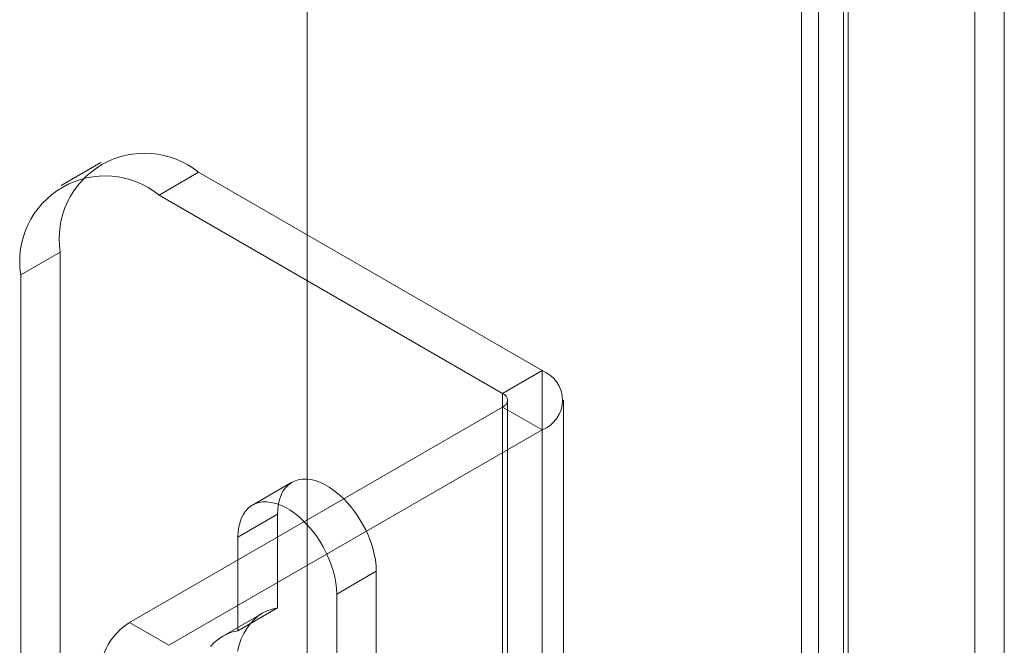
# Model space of a CAD drawing. Units: millimetres. Extents: x 63 to 4318, y 73 to 3048.
# Drawn here: x 3587 to 3640, y 1900 to 1934 of the extents above; entities that cross this region are included whole.
import ezdxf

# ---------------------------------------------------------------- set-up
doc = ezdxf.new("R2010")
doc.units = ezdxf.units.MM
doc.header["$LTSCALE"] = 2

msp = doc.modelspace()

# ---------------------------------------------------------------- linework, layer by layer
at = {"color": 7, "linetype": 'Continuous', "lineweight": 18}
for p, q in [((3602.918, 2588.031), (3602.918, 1853.145)), ((3602.918, 2586.562), (3602.918, 1851.675)), ((3638.768, 2533.322), (3638.768, 1863.523)), ((3640.359, 2532.403), (3640.359, 1862.605)), ((3630.389, 1858.686), (3630.389, 2528.485)), ((3631.98, 1857.768), (3631.98, 2527.566)), ((3629.466, 2526.875), (3629.466, 1857.724)), ((3631.716, 2526.875), (3631.716, 1857.724)), ((3631.98, 2526.183), (3631.98, 1857.681)), ((3630.389, 2525.265), (3630.389, 1856.763)), ((3591.834, 1926.231), (3589.713, 1925.007)), ((3597.084, 1925.711), (3594.963, 1924.487)), ((3615.54, 1915.057), (3597.084, 1925.711)), ((3613.418, 1913.833), (3594.963, 1924.487)), ((3587.538, 1920.199), (3589.659, 1921.424)), ((3589.659, 1921.424), (3589.659, 1887.129)), ((3587.538, 1920.199), (3587.538, 1885.904)), ((3613.418, 1913.833), (3615.54, 1915.057)), ((3615.54, 1915.057), (3615.54, 1863.615)), ((3613.418, 1913.833), (3613.418, 1862.39)), ((3613.682, 1862.023), (3613.682, 1913.465)), ((3616.682, 1862.023), (3616.682, 1913.465)), ((3613.418, 1913.098), (3593.372, 1901.525)), ((3613.418, 1861.656), (3613.418, 1913.098)), ((3613.418, 1913.098), (3615.54, 1911.873)), ((3615.54, 1911.873), (3595.493, 1900.301)), ((3615.54, 1911.873), (3615.54, 1860.431)), ((3602.104, 1909.056), (3599.982, 1907.832)), ((3601.327, 1907.34), (3599.205, 1906.115)), ((3601.327, 1902.307), (3601.327, 1907.34)), ((3599.205, 1906.115), (3599.205, 1901.082)), ((3606.63, 1904.278), (3604.509, 1903.053)), ((3606.63, 1904.278), (3606.63, 1899.245)), ((3604.509, 1898.021), (3604.509, 1903.053)), ((3601.327, 1902.307), (3599.205, 1901.082)), ((3593.372, 1901.525), (3595.493, 1900.301)), ((3600.51, 1902.018), (3598.389, 1900.794))]:
    msp.add_line(p, q, dxfattribs=at)
at = {"color": 7, "linetype": 'Continuous', "lineweight": 18, "flags": 128}
for points in [[(3601.327, 1907.34), (3601.339, 1907.624), (3601.375, 1907.891), (3601.434, 1908.14), (3601.517, 1908.368), (3601.621, 1908.572), (3601.748, 1908.752), (3601.894, 1908.905), (3602.059, 1909.03), (3602.242, 1909.125), (3602.44, 1909.191), (3602.653, 1909.226), (3602.877, 1909.23), (3603.111, 1909.203), (3603.353, 1909.145), (3603.601, 1909.057), (3603.852, 1908.94), (3604.105, 1908.794), (3604.356, 1908.622), (3604.604, 1908.424), (3604.846, 1908.202), (3605.08, 1907.958), (3605.304, 1907.695), (3605.516, 1907.415), (3605.715, 1907.12), (3605.897, 1906.814), (3606.063, 1906.498), (3606.209, 1906.176), (3606.335, 1905.851), (3606.44, 1905.526), (3606.523, 1905.203), (3606.582, 1904.885), (3606.618, 1904.576), (3606.63, 1904.278)], [(3604.509, 1903.053), (3604.497, 1903.351), (3604.461, 1903.661), (3604.401, 1903.978), (3604.319, 1904.301), (3604.214, 1904.627), (3604.088, 1904.952), (3603.941, 1905.274), (3603.776, 1905.589), (3603.593, 1905.896), (3603.395, 1906.19), (3603.183, 1906.471), (3602.959, 1906.734), (3602.724, 1906.977), (3602.482, 1907.199), (3602.234, 1907.397), (3601.983, 1907.57), (3601.731, 1907.716), (3601.48, 1907.833), (3601.232, 1907.921), (3600.99, 1907.978), (3600.756, 1908.005), (3600.531, 1908.001), (3600.319, 1907.966), (3600.121, 1907.901), (3599.938, 1907.805), (3599.773, 1907.68), (3599.626, 1907.527), (3599.5, 1907.348), (3599.395, 1907.143), (3599.313, 1906.916), (3599.253, 1906.667), (3599.217, 1906.399), (3599.205, 1906.115)], [(3599.185, 1899.982), (3599.272, 1900.324), (3599.382, 1900.643), (3599.516, 1900.94), (3599.673, 1901.211), (3599.852, 1901.455), (3600.051, 1901.672), (3600.271, 1901.86), (3600.51, 1902.019), (3600.766, 1902.146), (3601.039, 1902.242), (3601.327, 1902.307)], [(3599.205, 1901.082), (3598.918, 1901.018), (3598.645, 1900.921), (3598.389, 1900.794), (3598.15, 1900.636), (3597.93, 1900.448), (3597.73, 1900.231)]]:
    msp.add_lwpolyline(points, dxfattribs=at)
at = {"color": 7, "linetype": 'Continuous', "lineweight": 18}
for centre, radius, start, end in [((3594.193, 1922.145), 4.591, 50.967, 189.0437), ((3592.072, 1920.921), 4.591, 50.9674, 189.0433), ((3614.927, 1913.465), 1.706, 291.0452, 68.9548), ((3613.279, 1913.465), 0.393, 290.7834, 69.2166), ((3595.235, 1898.612), 3.458, 122.6055, 177.3945)]:
    msp.add_arc(centre, radius, start, end, dxfattribs=at)

doc.saveas('drawing.dxf')
